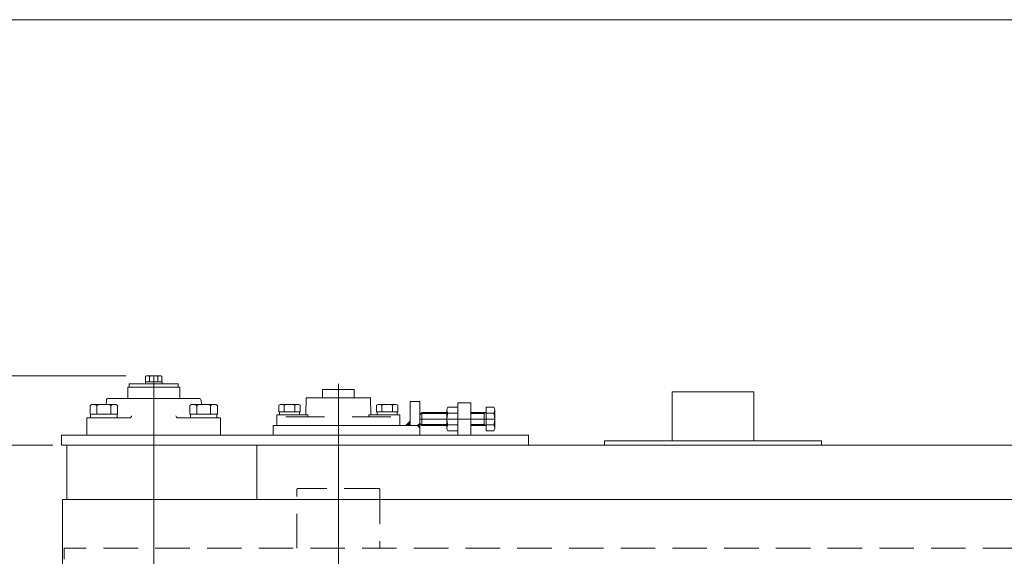
# Model space of a CAD drawing. Units: millimetres. Extents: x -3940 to 3940, y -2703 to 2703.
# Drawn here: x -2159 to -1252, y 2208 to 2703 of the extents above; entities that cross this region are included whole.
import ezdxf
from ezdxf.enums import TextEntityAlignment as Align

# ---------------------------------------------------------------- set-up
doc = ezdxf.new("R2010")
doc.units = ezdxf.units.MM
doc.header["$LTSCALE"] = 5
doc.linetypes.add('CENTERX2', pattern=[101.6, 63.5, -12.7, 12.7, -12.7])
doc.linetypes.add('DASHED2', pattern=[9.525, 6.35, -3.175])
doc.layers.add('ZUWAKU', color=7, linetype='Continuous')
doc.styles.add('dcStyle0', font='ＭＳ Ｐゴシック', dxfattribs={"width": 0.9})

# ---------------------------------------------------------------- blocks, each defined once
blk = doc.blocks.new('_Open30')
at = {"color": 0, "linetype": 'ByBlock', "lineweight": -2}
for p, q in [((-1, 0.267949), (0, 0)), ((0, 0), (-1, -0.267949)), ((0, 0), (-1, 0))]:
    blk.add_line(p, q, dxfattribs=at)
blk = doc.blocks.new('DC_IMAGEDIMGROUP_3')
at = {"color": 2, "linetype": 'Continuous', "lineweight": 13}
for p, q in [((-2350.28, 2474.56), (-2350.28, 2374.56)), ((-2061.31, 2374.56), (-2370.28, 2374.56)), ((-2350.28, 2310.66), (-2350.28, 2374.56)), ((-2128.51, 2310.66), (-2370.28, 2310.66)), ((-2350.28, 2210.66), (-2350.28, 2310.66))]:
    blk.add_line(p, q, dxfattribs=at)
at = {"color": 2, "xscale": 60.00005615230571, "yscale": 59.99978736447287}
for p, rotation in [((-2350.28, 2374.56), 270), ((-2350.28, 2310.66), 90)]:
    blk.add_blockref('_Open30', p, dxfattribs=dict(at, rotation=rotation))
at = {"color": 2, "style": 'dcStyle0', "width": 0.807452}
blk.add_text('63.9', height=64, rotation=90, dxfattribs=at).set_placement((-2370.28, 2277.78), (-2370.28, 2405.78), align=Align.FIT)
blk = doc.blocks.new('DC_GROUP_W_FB4H_S_015_7_4')
at = {"color": 4, "linetype": 'Continuous', "lineweight": 13}
for p, q in [((-1803.63, 2328.66), (-1799.68, 2332.6)), ((-1803.49, 2328.66), (-1799.68, 2332.46)), ((-1803.34, 2328.66), (-1799.68, 2332.32)), ((-1803.2, 2328.66), (-1799.68, 2332.18)), ((-1803.06, 2328.66), (-1799.68, 2332.03)), ((-1802.92, 2328.66), (-1799.68, 2331.89)), ((-1802.78, 2328.66), (-1799.68, 2331.75)), ((-1802.64, 2328.66), (-1799.68, 2331.61)), ((-1802.5, 2328.66), (-1799.68, 2331.47)), ((-1802.35, 2328.66), (-1799.68, 2331.33)), ((-1802.21, 2328.66), (-1799.68, 2331.19)), ((-1802.07, 2328.66), (-1799.68, 2331.04)), ((-1801.93, 2328.66), (-1799.68, 2330.9)), ((-1801.79, 2328.66), (-1799.68, 2330.76)), ((-1801.65, 2328.66), (-1799.68, 2330.62)), ((-1801.51, 2328.66), (-1799.68, 2330.48)), ((-1801.36, 2328.66), (-1799.68, 2330.34)), ((-1801.22, 2328.66), (-1799.68, 2330.2)), ((-1801.08, 2328.66), (-1799.68, 2330.05)), ((-1800.94, 2328.66), (-1799.68, 2329.91)), ((-1800.8, 2328.66), (-1799.68, 2329.77)), ((-1800.66, 2328.66), (-1799.68, 2329.63)), ((-1800.52, 2328.66), (-1799.68, 2329.49)), ((-1800.37, 2328.66), (-1799.68, 2329.35)), ((-1800.23, 2328.66), (-1799.68, 2329.21)), ((-1800.09, 2328.66), (-1799.68, 2329.07)), ((-1799.95, 2328.66), (-1799.68, 2328.92)), ((-1799.81, 2328.66), (-1799.68, 2328.78))]:
    blk.add_line(p, q, dxfattribs=at)
blk = doc.blocks.new('DC_GROUP_W_FB4H_S_015_7_5')
at = {"color": 4, "linetype": 'Continuous', "lineweight": 13}
for p, q in [((-1792.6, 2328.66), (-1790.68, 2330.57)), ((-1792.45, 2328.66), (-1790.68, 2330.43)), ((-1792.31, 2328.66), (-1790.68, 2330.29)), ((-1792.17, 2328.66), (-1790.68, 2330.15)), ((-1792.03, 2328.66), (-1790.68, 2330)), ((-1791.89, 2328.66), (-1790.68, 2329.86)), ((-1791.75, 2328.66), (-1790.68, 2329.72)), ((-1791.61, 2328.66), (-1790.68, 2329.58)), ((-1791.46, 2328.66), (-1790.68, 2329.44)), ((-1791.32, 2328.66), (-1790.68, 2329.3)), ((-1791.18, 2328.66), (-1790.68, 2329.16)), ((-1791.04, 2328.66), (-1790.68, 2329.01)), ((-1790.9, 2328.66), (-1790.68, 2328.87)), ((-1790.76, 2328.66), (-1790.68, 2328.73))]:
    blk.add_line(p, q, dxfattribs=at)
blk = doc.blocks.new('DC_GROUP_W_FB4H_S_015_7_6')
at = {"color": 4, "linetype": 'Continuous', "lineweight": 13}
for p, q in [((-1792.64, 2328.61), (-1792.6, 2328.66)), ((-1792.57, 2328.54), (-1792.45, 2328.66)), ((-1792.5, 2328.47), (-1792.31, 2328.66)), ((-1792.43, 2328.4), (-1792.17, 2328.66)), ((-1792.36, 2328.33), (-1792.03, 2328.66)), ((-1792.29, 2328.26), (-1791.89, 2328.66)), ((-1792.22, 2328.19), (-1791.75, 2328.66)), ((-1792.14, 2328.12), (-1791.61, 2328.66)), ((-1792.07, 2328.05), (-1791.46, 2328.66)), ((-1792, 2327.98), (-1791.32, 2328.66)), ((-1791.93, 2327.91), (-1791.18, 2328.66)), ((-1791.86, 2327.84), (-1791.04, 2328.66)), ((-1791.79, 2327.76), (-1790.9, 2328.66)), ((-1791.72, 2327.69), (-1790.76, 2328.66)), ((-1791.65, 2327.62), (-1790.68, 2328.59)), ((-1791.58, 2327.55), (-1790.68, 2328.45)), ((-1791.51, 2327.48), (-1790.68, 2328.31)), ((-1791.44, 2327.41), (-1790.68, 2328.17)), ((-1791.37, 2327.34), (-1790.68, 2328.02)), ((-1791.3, 2327.27), (-1790.68, 2327.88)), ((-1791.23, 2327.2), (-1790.68, 2327.74)), ((-1791.15, 2327.13), (-1790.68, 2327.6)), ((-1791.08, 2327.06), (-1790.68, 2327.46)), ((-1791.01, 2326.99), (-1790.68, 2327.32)), ((-1790.94, 2326.92), (-1790.68, 2327.18)), ((-1790.87, 2326.85), (-1790.68, 2327.03)), ((-1790.8, 2326.77), (-1790.68, 2326.89)), ((-1790.73, 2326.7), (-1790.68, 2326.75))]:
    blk.add_line(p, q, dxfattribs=at)
blk = doc.blocks.new('DC_GROUP_W_FB4H_S_015_7_7')
at = {"layer": 'ZUWAKU', "color": 7, "linetype": 'Continuous', "lineweight": 13}
blk.add_line((3940, 2702.56), (-3940, 2702.56), dxfattribs=at)

msp = doc.modelspace()

# ---------------------------------------------------------------- linework, layer by layer
at = {"color": 7, "linetype": 'Continuous', "lineweight": 13}
for p, q in [((-2013.18288952, 2367.05652952), (-2058.18288952, 2367.05652952)), ((-2058.18288952, 2367.05652952), (-2058.18288952, 2364.05652952)), ((-2043.38288952, 2369.05652952), (-2027.98288952, 2369.05652952)), ((-2043.38288952, 2367.05652952), (-2043.38288952, 2369.05652952)), ((-2043.18844302, 2369.05652952), (-2043.18844302, 2373.97597293)), ((-2041.31205464, 2374.55652952), (-2030.0537244, 2374.55652952)), ((-2039.43566627, 2369.05652952), (-2039.43566627, 2373.97597293)), ((-2031.93011277, 2369.05652952), (-2031.93011277, 2373.97597293)), ((-2028.17733602, 2373.97597293), (-2028.17733602, 2369.05652952)), ((-2027.98288952, 2369.05652952), (-2027.98288952, 2367.05652952)), ((-2013.18288952, 2364.05652952), (-2013.18288952, 2367.05652952)), ((-2059.68288952, 2353.65652952), (-2059.68288952, 2364.05652952)), ((-2059.68288952, 2364.05652952), (-2011.68288952, 2364.05652952)), ((-2011.68288952, 2364.05652952), (-2011.68288952, 2353.65652952)), ((-1851.18288952, 2361.95652952), (-1880.18288952, 2361.95652952)), ((-1880.18288952, 2361.95652952), (-1880.18288952, 2354.15652952)), ((-1851.18288952, 2361.95652952), (-1851.18288952, 2354.15652952)), ((-1483.18288952, 2359.65652952), (-1558.18288952, 2359.65652952)), ((-1558.18288952, 2359.65652952), (-1558.18288952, 2314.65652952)), ((-1483.18288952, 2314.65652952), (-1483.18288952, 2359.65652952)), ((-2079.58928123, 2348.15652952), (-2079.26782062, 2351.830841)), ((-2077.27543123, 2353.65652952), (-1994.09034781, 2353.65652952)), ((-1991.77649781, 2348.15652952), (-1992.09795841, 2351.830841)), ((-1895.18288952, 2354.15652952), (-1895.68288952, 2338.65652952)), ((-1895.18288952, 2354.15652952), (-1836.18288952, 2354.15652952)), ((-1836.18288952, 2354.15652952), (-1835.68288952, 2338.65652952)), ((-1790.68288952, 2350.65652952), (-1799.68288952, 2350.65652952)), ((-1799.68288952, 2350.65652952), (-1799.68288952, 2328.65652952)), ((-1790.68288952, 2350.65652952), (-1790.68288952, 2319.65652952)), ((-1743.68288952, 2349.65652952), (-1755.68288952, 2349.65652952)), ((-1755.68288952, 2349.65652952), (-1755.68288952, 2319.65652952)), ((-1743.68288952, 2319.65652952), (-1743.68288952, 2349.65652952)), ((-2094.34653622, 2339.15652952), (-2094.34653622, 2347.17404914)), ((-2068.94312437, 2339.15652952), (-2094.34653622, 2339.15652952)), ((-2093.8948303, 2335.65652952), (-2093.8948303, 2339.15652952)), ((-2091.17110974, 2348.15652952), (-2072.11855086, 2348.15652952)), ((-2087.99568326, 2339.15652952), (-2087.99568326, 2347.17404914)), ((-2075.29397734, 2339.15652952), (-2075.29397734, 2347.17404914)), ((-2069.3948303, 2339.15652952), (-2069.3948303, 2335.65652952)), ((-2068.94312437, 2347.17404914), (-2068.94312437, 2339.15652952)), ((-2002.42265466, 2339.15652952), (-2002.42265466, 2347.17404914)), ((-1977.01924282, 2339.15652952), (-2002.42265466, 2339.15652952)), ((-2001.97094874, 2335.65652952), (-2001.97094874, 2339.15652952)), ((-1999.24722818, 2348.15652952), (-1980.1946693, 2348.15652952)), ((-1996.0718017, 2347.17404914), (-1996.0718017, 2339.15652952)), ((-1983.37009578, 2347.17404914), (-1983.37009578, 2339.15652952)), ((-1977.47094874, 2339.15652952), (-1977.47094874, 2335.65652952)), ((-1977.01924282, 2347.17404914), (-1977.01924282, 2339.15652952)), ((-1920.4978441, 2341.15652952), (-1920.4978441, 2347.39734014)), ((-1900.86793494, 2341.15652952), (-1920.4978441, 2341.15652952)), ((-1919.88288952, 2338.65652952), (-1919.88288952, 2341.15652952)), ((-1918.04410545, 2348.15652952), (-1903.32167359, 2348.15652952)), ((-1915.59036681, 2341.15652952), (-1915.59036681, 2347.39734014)), ((-1905.77541223, 2341.15652952), (-1905.77541223, 2347.39734014)), ((-1901.48288952, 2341.15652952), (-1901.48288952, 2338.65652952)), ((-1900.86793494, 2347.39734014), (-1900.86793494, 2341.15652952)), ((-1830.4978441, 2341.15652952), (-1830.4978441, 2347.39734014)), ((-1810.86793494, 2341.15652952), (-1830.4978441, 2341.15652952)), ((-1829.88288952, 2338.65652952), (-1829.88288952, 2341.15652952)), ((-1828.04410545, 2348.15652952), (-1813.32167359, 2348.15652952)), ((-1825.59036681, 2347.39734014), (-1825.59036681, 2341.15652952)), ((-1815.77541223, 2347.39734014), (-1815.77541223, 2341.15652952)), ((-1811.48288952, 2341.15652952), (-1811.48288952, 2338.65652952)), ((-1810.86793494, 2347.39734014), (-1810.86793494, 2341.15652952)), ((-1790.68288952, 2338.65652952), (-1788.68288952, 2340.65652952)), ((-1788.68288952, 2340.65652952), (-1765.68288952, 2340.65652952)), ((-1765.68288952, 2326.42928818), (-1765.68288952, 2342.88377085)), ((-1764.83438374, 2345.62618463), (-1755.68288952, 2345.62618463)), ((-1755.68288952, 2340.14135707), (-1764.83438374, 2340.14135707)), ((-1743.68288952, 2340.65652952), (-1729.68288952, 2340.65652952)), ((-1731.32314163, 2328.65652952), (-1731.32314163, 2340.65652952)), ((-1729.68288952, 2323.6868744), (-1729.68288952, 2345.62618463)), ((-1729.68288952, 2345.62618463), (-1722.5313953, 2345.62618463)), ((-1729.68288952, 2340.14135707), (-1722.5313953, 2340.14135707)), ((-1721.68288952, 2342.88377085), (-1721.68288952, 2326.42928818)), ((-2097.1448303, 2335.65652952), (-2058.10596644, 2335.65652952)), ((-2097.1448303, 2335.65652952), (-2097.1448303, 2319.65652952)), ((-2013.2598126, 2335.65652952), (-1974.22094874, 2335.65652952)), ((-1974.22094874, 2319.65652952), (-1974.22094874, 2335.65652952)), ((-1922.18288952, 2328.65652952), (-1922.18288952, 2338.65652952)), ((-1893.78538051, 2338.65652952), (-1922.18288952, 2338.65652952)), ((-1878.40028082, 2336.65652952), (-1914.01855631, 2336.65652952)), ((-1893.78538051, 2338.65652952), (-1893.78538051, 2336.65652952)), ((-1817.34722273, 2336.65652952), (-1852.96549822, 2336.65652952)), ((-1837.58039853, 2336.65652952), (-1837.58039853, 2338.65652952)), ((-1837.58039853, 2338.65652952), (-1809.18288952, 2338.65652952)), ((-1809.18288952, 2328.65652952), (-1809.18288952, 2338.65652952)), ((-1799.68288952, 2332.65652952), (-1803.68288952, 2328.65652952)), ((-1790.68288952, 2330.65652952), (-1792.68288952, 2328.65652952)), ((-1788.68288952, 2328.65652952), (-1790.68288952, 2330.65652952)), ((-1925.68288952, 2328.65652952), (-1925.68288952, 2319.65652952)), ((-1790.68288952, 2328.65652952), (-1925.68288952, 2328.65652952)), ((-1792.68288952, 2328.65652952), (-1790.68288952, 2326.65652952)), ((-1765.68288952, 2328.65652952), (-1788.68288952, 2328.65652952)), ((-1755.68288952, 2329.17170196), (-1764.83438374, 2329.17170196)), ((-1755.68288952, 2323.6868744), (-1764.83438374, 2323.6868744)), ((-1729.68288952, 2328.65652952), (-1743.68288952, 2328.65652952)), ((-1729.68288952, 2329.17170196), (-1722.5313953, 2329.17170196)), ((-1722.5313953, 2323.6868744), (-1729.68288952, 2323.6868744)), ((-1690.68288952, 2319.65652952), (-2120.68288952, 2319.65652952)), ((-2120.68288952, 2310.65652952), (-2120.68288952, 2319.65652952)), ((-1690.68288952, 2319.65652952), (-1690.68288952, 2310.65652952)), ((-1620.68288952, 2310.65652952), (-1620.68288952, 2314.65652952)), ((-1620.68288952, 2314.65652952), (-1420.68288952, 2314.65652952)), ((-1420.68288952, 2314.65652952), (-1420.68288952, 2310.65652952)), ((1231.31711048, 2310.65652952), (-2120.68288952, 2310.65652952)), ((-2115.68288952, 2310.65652952), (-2115.68288952, 2260.65652952)), ((-1940.68288952, 2310.65652952), (-1940.68288952, 2260.65652952)), ((-2119.78288952, 2260.65652952), (-2119.78288952, 1860.65652952)), ((-2119.78288952, 2260.65652952), (1380.16711048, 2260.65652952))]:
    msp.add_line(p, q, dxfattribs=at)
at = {"color": 3, "linetype": 'CENTERX2', "lineweight": 13}
for p, q in [((-2035.68288952, 2374.55652952), (-2035.68288952, 1519.78253876)), ((-1865.68288952, 2366.95652952), (-1865.68288952, 1754.35652952)), ((-1790.68288952, 2334.65652952), (-1721.68288952, 2334.65652952))]:
    msp.add_line(p, q, dxfattribs=at)
at = {"color": 3, "linetype": 'Continuous', "lineweight": 13}
for p, q in [((-1789.62988952, 2339.70952952), (-1765.68288952, 2339.70952952)), ((-1788.68288952, 2328.65652952), (-1788.68288952, 2340.65652952)), ((-1743.68288952, 2339.70952952), (-1731.32314163, 2339.70952952)), ((-1731.32314163, 2339.70952952), (-1729.68288952, 2340.65652952)), ((-1765.68288952, 2329.60352952), (-1789.62988952, 2329.60352952)), ((-1731.32314163, 2329.60352952), (-1743.68288952, 2329.60352952)), ((-1729.68288952, 2328.65652952), (-1731.32314163, 2329.60352952))]:
    msp.add_line(p, q, dxfattribs=at)
at = {"color": 4, "linetype": 'DASHED2', "lineweight": 13}
for p, q in [((-1903.83288952, 2215.65652952), (-1903.83288952, 2269.65652952)), ((-1828.53288952, 2270.65652952), (-1902.83288952, 2270.65652952)), ((-1827.53288952, 2269.65652952), (-1827.53288952, 2215.65652952)), ((1378.86711048, 2215.65652952), (-2118.28288952, 2215.65652952)), ((-2118.28288952, 2215.65652952), (-2118.28288952, 2205.65652952))]:
    msp.add_line(p, q, dxfattribs=at)
at = {"color": 7, "linetype": 'Continuous', "lineweight": 13}
for centre, radius, start, end in [((-2041.31205464, 2371.23395994), 3.32256957, 55.6157525322, 124.3842474679), ((-2035.68288952, 2362.1370861), 12.41944342, 72.412046226, 107.587953774), ((-2030.0537244, 2371.23395994), 3.32256957, 55.6157525321, 124.3842474679), ((-2077.27543123, 2351.65652952), 2, 90, 174.9999999999), ((-1994.09034781, 2351.65652952), 2, 5.0000000001, 90), ((-2091.17110974, 2342.53371947), 5.62281005, 55.6157525319, 124.3842474681), ((-2081.6448303, 2327.13900989), 21.01751963, 72.4120462259, 107.587953774), ((-2072.11855086, 2342.53371947), 5.62281005, 55.6157525319, 124.3842474681), ((-1999.24722818, 2342.53371947), 5.62281005, 55.6157525319, 124.3842474681), ((-1989.72094874, 2327.13900989), 21.01751963, 72.4120462259, 107.587953774), ((-1980.1946693, 2342.53371947), 5.62281005, 55.6157525319, 124.3842474681), ((-1918.04410545, 2343.81163084), 4.34489867, 55.6157525319, 124.3842474681), ((-1910.68288952, 2331.9157189), 16.24081062, 72.412046226, 107.5879537741), ((-1903.32167359, 2343.81163084), 4.34489867, 55.6157525319, 124.3842474681), ((-1828.04410545, 2343.81163084), 4.34489867, 55.6157525319, 124.3842474681), ((-1820.68288952, 2331.9157189), 16.24081062, 72.412046226, 107.587953774), ((-1813.32167359, 2343.81163084), 4.34489867, 55.6157525319, 124.3842474681), ((-1760.8268263, 2342.88377085), 4.85606322, 145.6157525319, 214.384247468), ((-1747.5313953, 2334.65652952), 18.15149422, 162.412046226, 197.5879537739), ((-1726.53895274, 2342.88377085), 4.85606322, 325.6157525319, 34.3842474682), ((-1739.83438374, 2334.65652952), 18.15149422, 342.412046226, 17.5879537741), ((-2058.10596644, 2337.65652952), 2, 270, 0), ((-2013.2598126, 2337.65652952), 2, 180, 270), ((-1760.8268263, 2326.42928818), 4.85606322, 145.6157525321, 214.3842474681), ((-1726.53895274, 2326.42928818), 4.85606322, 325.6157525318, 34.384247468)]:
    msp.add_arc(centre, radius, start, end, dxfattribs=at)
at = {"color": 4, "linetype": 'DASHED2', "lineweight": 13}
for centre, start, end in [((-1902.83288952, 2269.65652952), 90, 180), ((-1828.53288952, 2269.65652952), 0, 90)]:
    msp.add_arc(centre, 1, start, end, dxfattribs=at)

# ---------------------------------------------------------------- block references
at = {"linetype": 'Continuous'}
for name in ['DC_IMAGEDIMGROUP_3', 'DC_GROUP_W_FB4H_S_015_7_4', 'DC_GROUP_W_FB4H_S_015_7_5', 'DC_GROUP_W_FB4H_S_015_7_6']:
    msp.add_blockref(name, (0, 0), dxfattribs=at)
at = {"layer": 'ZUWAKU', "linetype": 'Continuous'}
msp.add_blockref('DC_GROUP_W_FB4H_S_015_7_7', (0, 0), dxfattribs=at)

doc.saveas('drawing.dxf')
